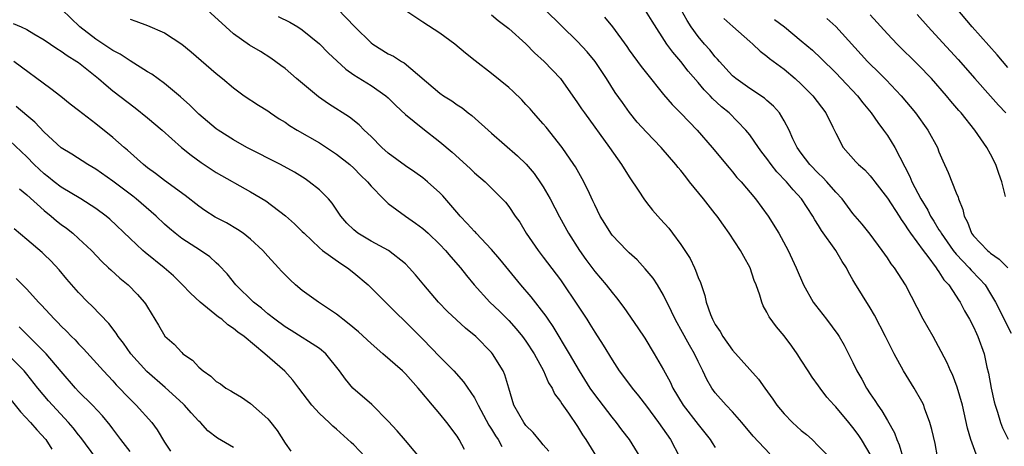
# Model space of a CAD drawing. Units: inches. Extents: x 2670000 to 2671137, y 1554000 to 1557000.
# Drawn here: x 2670208 to 2670323, y 1555426 to 1555476 of the extents above; entities that cross this region are included whole.
import ezdxf

# ---------------------------------------------------------------- set-up
doc = ezdxf.new("R2010")
doc.units = ezdxf.units.IN
doc.header["$MEASUREMENT"] = 0
doc.layers.add('LD26701554_2ft', color=33, linetype='Continuous')

msp = doc.modelspace()

# ---------------------------------------------------------------- linework, layer by layer
at = {"layer": 'LD26701554_2ft'}
for points, elevation in [([(2670245.11, 1555477.11), (2670247.11, 1555475), (2670249, 1555473.16), (2670249.21, 1555473), (2670251, 1555471.89), (2670251.6, 1555471.6), (2670252.53, 1555471), (2670252.83, 1555470.83), (2670257, 1555467.3), (2670257.42, 1555467), (2670258.39, 1555466.39), (2670259, 1555465.95), (2670259.58, 1555465.58), (2670260.3, 1555465), (2670260.7, 1555464.7), (2670263, 1555462.66), (2670266.03, 1555460.03), (2670267.04, 1555459.04), (2670267.96, 1555457.96), (2670268.77, 1555456.77), (2670269, 1555456.4), (2670269.8, 1555455), (2670270.9, 1555452.9), (2670271.96, 1555451), (2670273.24, 1555449), (2670273.97, 1555447.97), (2670275, 1555446.57), (2670276.32, 1555445), (2670277, 1555444.1), (2670277.51, 1555443.51), (2670278.38, 1555442.38), (2670280, 1555440), (2670280.8, 1555438.8), (2670281.91, 1555437), (2670283, 1555435.13), (2670283.74, 1555433.74), (2670284.07, 1555433), (2670285.27, 1555431), (2670287, 1555428.76), (2670287.79, 1555427.79), (2670288.39, 1555427), (2670288.62, 1555426.62), (2670289, 1555426.07)], 9056), ([(2670323, 1555470.27), (2670321.76, 1555471.76), (2670318.86, 1555475), (2670317, 1555477.22)], 9080), ([(2670269.65, 1555425.65), (2670269, 1555426.41), (2670268.74, 1555426.74), (2670267.83, 1555427.83), (2670267, 1555428.66), (2670266.74, 1555429), (2670265.6, 1555431), (2670265, 1555432.97), (2670264.55, 1555434.55), (2670264.34, 1555435), (2670263.12, 1555437), (2670263, 1555437.14), (2670261.16, 1555439), (2670259.97, 1555439.97), (2670258.92, 1555440.92), (2670257.89, 1555441.89), (2670256.82, 1555443), (2670255.12, 1555445), (2670254.18, 1555446.18), (2670253.44, 1555447), (2670253, 1555447.44), (2670251.01, 1555449), (2670249, 1555450.1), (2670247.48, 1555451), (2670247.21, 1555451.21), (2670247, 1555451.39), (2670246.19, 1555452.19), (2670245.5, 1555453), (2670244.49, 1555454.49), (2670244.05, 1555455), (2670243, 1555456.06), (2670241.82, 1555457), (2670241.34, 1555457.34), (2670240.1, 1555458.1), (2670238.48, 1555459), (2670234.55, 1555461), (2670233, 1555461.86), (2670231.22, 1555463), (2670231, 1555463.16), (2670229.99, 1555463.99), (2670229, 1555464.87), (2670227.92, 1555465.92), (2670226.87, 1555466.87), (2670225, 1555468.41), (2670223.51, 1555469.51), (2670223, 1555469.8), (2670221, 1555471.07), (2670219.84, 1555471.84), (2670219, 1555472.26), (2670217, 1555473.58), (2670215.16, 1555475), (2670213.05, 1555477.05)], 9048), ([(2670280.28, 1555425), (2670279.04, 1555427), (2670278.14, 1555428.14), (2670277.51, 1555429), (2670277, 1555429.61), (2670275, 1555432.24), (2670274.48, 1555433), (2670273.23, 1555435), (2670272.06, 1555437), (2670270.17, 1555440.17), (2670269.58, 1555441), (2670269.35, 1555441.35), (2670267.6, 1555443.6), (2670266.42, 1555445), (2670263.98, 1555447.98), (2670263, 1555449.13), (2670261.22, 1555451), (2670261.12, 1555451.12), (2670261, 1555451.23), (2670260.16, 1555452.16), (2670259.35, 1555453), (2670259.2, 1555453.2), (2670257.35, 1555455.35), (2670257, 1555455.69), (2670255.56, 1555457), (2670255, 1555457.45), (2670254.1, 1555458.1), (2670253, 1555458.84), (2670251, 1555460.34), (2670250.25, 1555461), (2670249, 1555462.26), (2670248.21, 1555463), (2670247.62, 1555463.62), (2670246.5, 1555464.5), (2670244.07, 1555466.07), (2670242.88, 1555466.88), (2670240.35, 1555469), (2670239, 1555470.16), (2670238.53, 1555470.53), (2670237.36, 1555471.36), (2670236.14, 1555472.14), (2670234.89, 1555472.89), (2670233, 1555474.22), (2670232.12, 1555475), (2670229.97, 1555477)], 9052), ([(2670238.22, 1555476.22), (2670239.56, 1555475.56), (2670240.49, 1555475), (2670241, 1555474.67), (2670243, 1555473.03), (2670244, 1555472), (2670246.08, 1555470.08), (2670247, 1555469.45), (2670248.5, 1555468.5), (2670249, 1555468.2), (2670250.73, 1555467), (2670251, 1555466.76), (2670251.88, 1555465.88), (2670253, 1555464.82), (2670255, 1555463.18), (2670257, 1555461.65), (2670258.42, 1555460.42), (2670260.52, 1555458.52), (2670261, 1555458.05), (2670262.25, 1555457), (2670263, 1555456.24), (2670264.25, 1555455), (2670264.61, 1555454.61), (2670265, 1555454.11), (2670265.75, 1555453), (2670266.28, 1555452.28), (2670267.04, 1555451), (2670268.41, 1555449), (2670269, 1555448.24), (2670271, 1555445.58), (2670271.41, 1555445), (2670272.77, 1555443), (2670274.09, 1555441), (2670274.44, 1555440.44), (2670275, 1555439.51), (2670275.98, 1555437.98), (2670277, 1555436.28), (2670277.85, 1555435), (2670278.35, 1555434.35), (2670279.34, 1555433), (2670280.09, 1555432.09), (2670281, 1555430.9), (2670282.4, 1555429), (2670283.79, 1555427), (2670284.86, 1555425)], 9054), ([(2670295.34, 1555425.34), (2670293.42, 1555427.42), (2670292.07, 1555429), (2670291, 1555430.22), (2670290.27, 1555431), (2670289, 1555432.44), (2670288.59, 1555433), (2670288.01, 1555434.01), (2670287.54, 1555435), (2670287, 1555436.08), (2670286.57, 1555437), (2670285.99, 1555437.99), (2670285, 1555439.83), (2670284.57, 1555440.57), (2670284.34, 1555441), (2670283.92, 1555441.92), (2670283, 1555443.8), (2670282.28, 1555445), (2670281.77, 1555445.77), (2670280.87, 1555446.87), (2670279.91, 1555447.91), (2670279, 1555448.72), (2670278.71, 1555449), (2670277, 1555450.8), (2670276.85, 1555451), (2670276.16, 1555452.16), (2670275.64, 1555453), (2670275, 1555454.3), (2670274.79, 1555454.79), (2670274.37, 1555455.63), (2670273.72, 1555457), (2670272.74, 1555458.74), (2670272.57, 1555459), (2670271.19, 1555461), (2670269.33, 1555463.33), (2670269, 1555463.73), (2670267.86, 1555465), (2670267.47, 1555465.47), (2670267, 1555465.99), (2670266.51, 1555466.51), (2670265.5, 1555467.5), (2670265, 1555467.95), (2670263, 1555469.58), (2670261.08, 1555471.08), (2670259.97, 1555471.97), (2670258.74, 1555473), (2670257, 1555474.28), (2670255, 1555475.55), (2670252.94, 1555476.94)], 9058), ([(2670263, 1555476.42), (2670263.77, 1555475.77), (2670265, 1555474.83), (2670267, 1555473.05), (2670268.01, 1555472.01), (2670269.12, 1555471), (2670271.01, 1555469), (2670273, 1555466.18), (2670273.47, 1555465.47), (2670273.8, 1555465), (2670276.71, 1555461), (2670278.11, 1555459), (2670279, 1555457.55), (2670280.1, 1555455.9), (2670280.68, 1555455), (2670281, 1555454.57), (2670281.71, 1555453.71), (2670282.32, 1555453), (2670282.65, 1555452.65), (2670283.59, 1555451.59), (2670284.04, 1555451), (2670285, 1555449.69), (2670286.07, 1555448.07), (2670286.57, 1555447), (2670286.72, 1555446.72), (2670287, 1555445.88), (2670287.27, 1555445.27), (2670287.78, 1555443.78), (2670287.93, 1555443), (2670288.43, 1555441.57), (2670288.67, 1555441), (2670288.79, 1555440.79), (2670289, 1555440.4), (2670289.58, 1555439.58), (2670289.88, 1555439), (2670291, 1555437.42), (2670293, 1555435.16), (2670294.03, 1555434.03), (2670294.75, 1555433), (2670295.7, 1555431.7), (2670296.15, 1555431), (2670297, 1555430), (2670297.97, 1555429), (2670299, 1555428.06), (2670299.59, 1555427.59), (2670300.26, 1555427), (2670301, 1555426.25), (2670302.22, 1555425)], 9060), ([(2670307.11, 1555425.11), (2670305.99, 1555427), (2670305.6, 1555427.6), (2670305, 1555428.43), (2670304.51, 1555429), (2670303, 1555430.83), (2670302.82, 1555431), (2670301.96, 1555431.96), (2670301.18, 1555433), (2670301, 1555433.27), (2670300.26, 1555434.26), (2670299.81, 1555435), (2670299, 1555436.25), (2670298.5, 1555437), (2670297.89, 1555437.89), (2670297, 1555439.06), (2670296.12, 1555440.12), (2670295.27, 1555441.27), (2670295, 1555441.83), (2670294.56, 1555442.56), (2670294.4, 1555443), (2670294.19, 1555443.81), (2670293.75, 1555445), (2670293.53, 1555445.53), (2670293.06, 1555447), (2670292.3, 1555448.3), (2670291.93, 1555449), (2670290.61, 1555451), (2670289.94, 1555451.94), (2670289.21, 1555453), (2670289, 1555453.27), (2670287.64, 1555455), (2670286.02, 1555457), (2670285.56, 1555457.56), (2670285, 1555458.29), (2670284.67, 1555458.67), (2670284.42, 1555459), (2670282.7, 1555461), (2670281, 1555462.76), (2670279.94, 1555463.94), (2670279.05, 1555465.05), (2670278.2, 1555466.2), (2670277.38, 1555467.38), (2670276.37, 1555469), (2670275.05, 1555471), (2670274.11, 1555472.11), (2670273, 1555473.31), (2670269.22, 1555477)], 9062), ([(2670276.13, 1555476.13), (2670277.06, 1555475), (2670278.71, 1555472.71), (2670279, 1555472.29), (2670280.39, 1555470.39), (2670281, 1555469.61), (2670283, 1555467.15), (2670283.99, 1555465.99), (2670285, 1555464.98), (2670286.89, 1555463), (2670288.63, 1555461), (2670290.6, 1555458.6), (2670291, 1555458.14), (2670291.51, 1555457.51), (2670291.99, 1555457), (2670293.69, 1555455), (2670295.15, 1555453), (2670296.4, 1555451), (2670297.48, 1555449), (2670298.41, 1555447), (2670299.26, 1555445), (2670300.38, 1555443), (2670300.63, 1555442.63), (2670301.91, 1555441), (2670303.25, 1555439.25), (2670303.4, 1555439), (2670303.99, 1555437.99), (2670305, 1555435.99), (2670305.47, 1555435), (2670306.03, 1555434.03), (2670306.57, 1555433), (2670307, 1555432.33), (2670307.55, 1555431.55), (2670307.89, 1555431), (2670308.36, 1555430.36), (2670309, 1555429.21), (2670309.81, 1555427.81), (2670310.09, 1555427), (2670310.39, 1555426.39), (2670311.39, 1555423)], 9064), ([(2670314.83, 1555425), (2670314.55, 1555426.55), (2670314.17, 1555428.18), (2670313.95, 1555429), (2670313.33, 1555430.67), (2670313.22, 1555431), (2670313, 1555431.45), (2670312.1, 1555433), (2670310.88, 1555435), (2670309.8, 1555437), (2670308.79, 1555439), (2670307.49, 1555441.49), (2670307, 1555442.34), (2670305.2, 1555445.2), (2670305, 1555445.58), (2670304.47, 1555446.47), (2670304.25, 1555447), (2670303.74, 1555447.74), (2670303.02, 1555449), (2670301.34, 1555451.34), (2670301, 1555451.9), (2670300.57, 1555452.57), (2670300.33, 1555453), (2670299.03, 1555455), (2670298.05, 1555456.05), (2670297.26, 1555457), (2670296.15, 1555458.15), (2670295.48, 1555459), (2670295, 1555459.69), (2670294.42, 1555460.42), (2670294.01, 1555461), (2670293, 1555462.47), (2670292.57, 1555463), (2670290.6, 1555465), (2670289.72, 1555465.72), (2670288.69, 1555466.69), (2670288.4, 1555467), (2670287.7, 1555467.7), (2670287, 1555468.55), (2670285.86, 1555469.86), (2670285, 1555470.97), (2670284.05, 1555472.05), (2670283.38, 1555473), (2670281.67, 1555475.67), (2670280.91, 1555476.91)], 9066), ([(2670319.33, 1555425.33), (2670318.71, 1555427), (2670318.32, 1555428.32), (2670317.72, 1555431), (2670317.12, 1555433.12), (2670316.56, 1555434.56), (2670316.34, 1555435), (2670315.94, 1555435.94), (2670315.27, 1555437.27), (2670314.33, 1555439), (2670313.16, 1555441), (2670311.09, 1555445), (2670309.81, 1555447), (2670309.45, 1555447.45), (2670309, 1555448.15), (2670308.4, 1555449), (2670307, 1555450.9), (2670306.06, 1555452.06), (2670305, 1555453.29), (2670303.74, 1555455), (2670303, 1555455.8), (2670301.96, 1555457), (2670301.49, 1555457.49), (2670301, 1555457.94), (2670299.97, 1555459), (2670299, 1555460.31), (2670298.51, 1555461), (2670298.03, 1555461.97), (2670297.58, 1555463), (2670297, 1555464.1), (2670296.46, 1555465), (2670295.78, 1555465.78), (2670295, 1555466.44), (2670294.71, 1555466.71), (2670293, 1555467.83), (2670291.38, 1555469), (2670291, 1555469.33), (2670289.49, 1555471), (2670289.27, 1555471.27), (2670289, 1555471.54), (2670288.35, 1555472.35), (2670287.76, 1555473), (2670287, 1555473.9), (2670286.2, 1555475), (2670285.75, 1555475.75), (2670285.03, 1555477)], 9068), ([(2670290, 1555476), (2670291.04, 1555475.04), (2670293, 1555473.3), (2670293.36, 1555473), (2670294.2, 1555472.2), (2670295, 1555471.61), (2670295.32, 1555471.32), (2670297, 1555470.09), (2670298.3, 1555469), (2670299, 1555468.36), (2670300.33, 1555467), (2670301.83, 1555465), (2670302.67, 1555463.33), (2670303, 1555462.63), (2670303.88, 1555461), (2670305.33, 1555459.33), (2670305.65, 1555459), (2670306.37, 1555458.37), (2670307, 1555457.69), (2670307.31, 1555457.31), (2670307.53, 1555457), (2670309, 1555455.09), (2670310.36, 1555453), (2670310.6, 1555452.6), (2670311, 1555452.08), (2670311.41, 1555451.41), (2670311.69, 1555451), (2670313.16, 1555449), (2670313.71, 1555448.29), (2670314.66, 1555447), (2670314.78, 1555446.78), (2670315, 1555446.52), (2670315.58, 1555445.58), (2670316.14, 1555445), (2670317, 1555443.69), (2670317.26, 1555443.26), (2670317.45, 1555443), (2670317.97, 1555441.97), (2670318.55, 1555441), (2670319, 1555440.13), (2670319.35, 1555439.35), (2670319.53, 1555439), (2670320.24, 1555437), (2670320.57, 1555435.43), (2670320.75, 1555434.75), (2670321.06, 1555433), (2670321.41, 1555431.41), (2670321.51, 1555431), (2670321.81, 1555430.19), (2670322.15, 1555429), (2670322.38, 1555428.38), (2670323.05, 1555427.05)], 9070), ([(2670301.98, 1555475.98), (2670303, 1555475.05), (2670306.68, 1555471), (2670307, 1555470.68), (2670307.86, 1555469.86), (2670308.86, 1555468.86), (2670310.62, 1555467), (2670312.26, 1555465), (2670313.7, 1555463), (2670314.81, 1555461), (2670315, 1555460.49), (2670315.44, 1555459.44), (2670316.08, 1555458.08), (2670317, 1555455.72), (2670317.21, 1555455.21), (2670317.26, 1555455), (2670317.77, 1555453.77), (2670317.91, 1555453), (2670318.31, 1555452.31), (2670318.78, 1555451), (2670319, 1555450.71), (2670320.63, 1555449), (2670320.84, 1555448.84), (2670321, 1555448.69), (2670322.01, 1555448.01), (2670322.98, 1555446.99)], 9074), ([(2670322.73, 1555455.27), (2670322.3, 1555457), (2670321.94, 1555457.94), (2670321.59, 1555459), (2670321, 1555460.19), (2670320.56, 1555461), (2670319.18, 1555463), (2670317.56, 1555465), (2670317.29, 1555465.29), (2670316.37, 1555466.37), (2670315.86, 1555467), (2670314.11, 1555469), (2670312.59, 1555470.59), (2670310.13, 1555473), (2670309, 1555474.2), (2670307, 1555476.41)], 9076), ([(2670312.46, 1555476.46), (2670313.73, 1555475), (2670315, 1555473.65), (2670317.23, 1555471.23), (2670319.16, 1555469), (2670320.97, 1555466.97), (2670321.91, 1555465.91), (2670322.78, 1555465)], 9078), ([(2670207.41, 1555475.41), (2670208.35, 1555475), (2670209, 1555474.7), (2670209.79, 1555474.21), (2670211, 1555473.51), (2670212.49, 1555472.49), (2670213, 1555472.18), (2670213.68, 1555471.68), (2670214.81, 1555471), (2670215, 1555470.86), (2670217.32, 1555469), (2670218.22, 1555468.22), (2670219, 1555467.59), (2670221.58, 1555465.58), (2670223, 1555464.45), (2670224.71, 1555463), (2670226.98, 1555460.98), (2670228.08, 1555460.08), (2670229.24, 1555459.24), (2670231, 1555458.09), (2670235, 1555455.83), (2670236.76, 1555454.76), (2670239.04, 1555453.04), (2670240.11, 1555452.11), (2670241, 1555451.23), (2670241.21, 1555451), (2670243, 1555449.32), (2670243.37, 1555449), (2670245.47, 1555447.47), (2670246.25, 1555447), (2670247, 1555446.41), (2670248.66, 1555445), (2670250.66, 1555443), (2670251, 1555442.68), (2670251.83, 1555441.83), (2670253, 1555440.71), (2670253.84, 1555439.84), (2670255, 1555438.68), (2670257, 1555436.62), (2670258.6, 1555435), (2670259.74, 1555433.74), (2670261, 1555431.86), (2670261.43, 1555431), (2670262.69, 1555428.69), (2670263, 1555428.21), (2670263.45, 1555427.45), (2670263.77, 1555427), (2670264.21, 1555426.21)], 9046), ([(2670221, 1555475.89), (2670221.68, 1555475.68), (2670223, 1555475.18), (2670225, 1555474.31), (2670227, 1555473), (2670228.1, 1555472.1), (2670231, 1555469.57), (2670231.72, 1555469), (2670233, 1555467.91), (2670234.26, 1555467), (2670235.91, 1555465.91), (2670237, 1555465.23), (2670237.33, 1555465), (2670238.33, 1555464.33), (2670239, 1555463.92), (2670239.53, 1555463.53), (2670240.43, 1555463), (2670243, 1555461.53), (2670243.82, 1555461), (2670245, 1555460.21), (2670246.53, 1555459), (2670247, 1555458.58), (2670247.78, 1555457.78), (2670248.6, 1555457), (2670249, 1555456.5), (2670250.44, 1555455), (2670251, 1555454.48), (2670253, 1555453), (2670254.18, 1555452.18), (2670255, 1555451.56), (2670255.62, 1555451), (2670257, 1555449.68), (2670257.66, 1555449), (2670258.26, 1555448.26), (2670259.38, 1555447), (2670260.08, 1555446.08), (2670260.97, 1555445), (2670262.81, 1555443), (2670263.93, 1555441.93), (2670265, 1555440.85), (2670265.88, 1555439.88), (2670266.61, 1555439), (2670267, 1555438.47), (2670267.96, 1555437), (2670269.04, 1555435), (2670269.61, 1555433.61), (2670270.03, 1555433), (2670270.32, 1555432.32), (2670271, 1555431.44), (2670271.15, 1555431.15), (2670271.93, 1555430.07), (2670273, 1555428.53), (2670273.58, 1555427.58), (2670273.97, 1555427), (2670275.18, 1555425)], 9050), ([(2670295.88, 1555475.88), (2670297.03, 1555475), (2670299, 1555473.39), (2670300.29, 1555472.29), (2670301.32, 1555471.32), (2670303, 1555469.65), (2670303.63, 1555469), (2670305.51, 1555467), (2670306.16, 1555466.16), (2670307.13, 1555465), (2670307.88, 1555463.88), (2670308.56, 1555463), (2670309, 1555462.38), (2670309.86, 1555461), (2670311.61, 1555457.61), (2670311.84, 1555457), (2670312.88, 1555455), (2670313.71, 1555453.71), (2670314.03, 1555453), (2670314.41, 1555452.41), (2670315, 1555451.41), (2670315.16, 1555451.16), (2670315.24, 1555451), (2670316.65, 1555449), (2670317, 1555448.57), (2670318.49, 1555447), (2670318.72, 1555446.72), (2670319.72, 1555445.72), (2670320.35, 1555445), (2670321, 1555443.96), (2670321.56, 1555443), (2670323.4, 1555439.4)], 9072), ([(2670259.85, 1555425.85), (2670259.25, 1555427), (2670259, 1555427.4), (2670257.82, 1555429), (2670257, 1555429.99), (2670256.12, 1555431), (2670254.7, 1555432.7), (2670254.47, 1555433), (2670253, 1555434.65), (2670252.64, 1555435), (2670250.38, 1555437), (2670249, 1555438.2), (2670247.55, 1555439.55), (2670246.45, 1555440.45), (2670245.71, 1555441), (2670245.34, 1555441.34), (2670245, 1555441.6), (2670242.88, 1555443), (2670241, 1555444.34), (2670240.23, 1555445), (2670239.58, 1555445.58), (2670239, 1555446.17), (2670238.6, 1555446.6), (2670238.25, 1555447), (2670237, 1555448.34), (2670236.43, 1555449), (2670235, 1555450.33), (2670234.13, 1555451), (2670233.46, 1555451.46), (2670232.2, 1555452.2), (2670230.89, 1555452.89), (2670229.67, 1555453.67), (2670229, 1555454.14), (2670227.4, 1555455.4), (2670225, 1555457.14), (2670223.95, 1555457.95), (2670223, 1555458.63), (2670222.55, 1555459), (2670220.69, 1555460.69), (2670220.31, 1555461), (2670219, 1555462.13), (2670217, 1555463.74), (2670215, 1555465.29), (2670214.02, 1555466.02), (2670212.93, 1555466.93), (2670211.8, 1555467.8), (2670207.48, 1555471)], 9044), ([(2670255, 1555424.49), (2670253, 1555426.92), (2670252.04, 1555428.04), (2670251, 1555429.17), (2670249.08, 1555431.08), (2670246.88, 1555433), (2670246.02, 1555434.02), (2670245.32, 1555435), (2670243.75, 1555437), (2670243, 1555437.59), (2670239.7, 1555439.7), (2670239, 1555440.11), (2670237.8, 1555441), (2670237, 1555441.65), (2670236.28, 1555442.28), (2670235.32, 1555443), (2670233.28, 1555445), (2670232.28, 1555446.28), (2670231.31, 1555447.31), (2670231, 1555447.57), (2670230.25, 1555448.25), (2670229.16, 1555449), (2670227, 1555450.4), (2670226.23, 1555451), (2670225.57, 1555451.57), (2670225, 1555452.08), (2670224.03, 1555453), (2670221.69, 1555455), (2670221.31, 1555455.31), (2670219, 1555457.07), (2670217, 1555458.46), (2670216.07, 1555459), (2670214.21, 1555460.21), (2670213, 1555460.96), (2670211, 1555462.76), (2670209.93, 1555463.93), (2670209, 1555464.72), (2670207.74, 1555465.74)], 9042), ([(2670248.33, 1555425), (2670247, 1555426.38), (2670246.67, 1555426.67), (2670245, 1555428.23), (2670244.57, 1555428.57), (2670244.14, 1555429), (2670243, 1555430.05), (2670242.1, 1555431), (2670240.59, 1555433), (2670239.92, 1555433.92), (2670238.97, 1555434.97), (2670236.64, 1555437), (2670234.25, 1555439), (2670233.51, 1555439.51), (2670233, 1555439.94), (2670232.34, 1555440.34), (2670231.64, 1555441), (2670231.26, 1555441.26), (2670229.14, 1555443), (2670228.03, 1555444.03), (2670227.05, 1555445.05), (2670226.04, 1555446.04), (2670224.94, 1555447), (2670222.76, 1555448.76), (2670222.49, 1555449), (2670221, 1555450.4), (2670218.65, 1555452.65), (2670218.22, 1555453), (2670217, 1555453.9), (2670215.26, 1555455), (2670213, 1555456.36), (2670212.17, 1555457), (2670211.52, 1555457.52), (2670211, 1555457.92), (2670209.86, 1555459), (2670209, 1555459.88), (2670207, 1555461.77)], 9040), ([(2670208.16, 1555456.16), (2670209, 1555455.47), (2670211, 1555453.64), (2670211.82, 1555453), (2670212.45, 1555452.45), (2670213, 1555452.02), (2670213.59, 1555451.59), (2670214.33, 1555451), (2670215, 1555450.41), (2670216.5, 1555449), (2670217.72, 1555447.72), (2670218.48, 1555447), (2670218.74, 1555446.74), (2670219.79, 1555445.79), (2670220.76, 1555445), (2670221.87, 1555443.87), (2670222.64, 1555443), (2670222.79, 1555442.79), (2670223, 1555442.41), (2670224.31, 1555440.31), (2670225.04, 1555439.04), (2670226.11, 1555438.11), (2670227, 1555437.12), (2670227.13, 1555437), (2670228.25, 1555436.25), (2670229, 1555435.42), (2670229.48, 1555435), (2670230.39, 1555434.38), (2670231, 1555433.78), (2670231.49, 1555433.49), (2670232.14, 1555433), (2670232.69, 1555432.69), (2670233, 1555432.47), (2670233.94, 1555431.94), (2670235, 1555431.2), (2670237, 1555429.42), (2670237.2, 1555429.2), (2670238.08, 1555428.08), (2670239, 1555426.58), (2670239.68, 1555425.68)], 9038), ([(2670233, 1555426.1), (2670231.17, 1555427.17), (2670230.04, 1555428.04), (2670229.18, 1555429), (2670229, 1555429.15), (2670228.11, 1555430.11), (2670227.32, 1555431), (2670227.16, 1555431.16), (2670225.07, 1555433.07), (2670222.93, 1555434.93), (2670221.07, 1555437), (2670220.22, 1555438.22), (2670219.62, 1555439), (2670219.39, 1555439.39), (2670218.51, 1555440.51), (2670216.55, 1555442.55), (2670216.07, 1555443), (2670215, 1555444.11), (2670213.66, 1555445.66), (2670212.76, 1555446.76), (2670211.78, 1555447.78), (2670211, 1555448.54), (2670210.77, 1555448.77), (2670209, 1555450.28), (2670207.51, 1555451.51)], 9036), ([(2670207.76, 1555445.76), (2670209, 1555444.51), (2670210.35, 1555443), (2670210.67, 1555442.67), (2670212.2, 1555441), (2670212.61, 1555440.61), (2670213, 1555440.19), (2670213.62, 1555439.62), (2670214.2, 1555439), (2670214.6, 1555438.6), (2670215, 1555438.14), (2670215.57, 1555437.57), (2670217.89, 1555435), (2670219, 1555433.84), (2670219.39, 1555433.39), (2670221, 1555431.71), (2670221.71, 1555431), (2670223.51, 1555429), (2670224.15, 1555428.15), (2670225, 1555426.71), (2670225.68, 1555425.68)], 9034), ([(2670221, 1555425.62), (2670219.93, 1555427), (2670219, 1555428.24), (2670218.69, 1555428.69), (2670217.79, 1555429.79), (2670216.64, 1555431), (2670215, 1555432.62), (2670214.64, 1555433), (2670213, 1555434.91), (2670211.25, 1555437), (2670209.13, 1555439.13), (2670208.12, 1555440.12)], 9032), ([(2670217, 1555424.87), (2670215.26, 1555427.26), (2670215, 1555427.58), (2670214.38, 1555428.38), (2670213.85, 1555429), (2670211.96, 1555431), (2670211.5, 1555431.5), (2670210.27, 1555433), (2670209, 1555434.6), (2670208.67, 1555435), (2670207, 1555436.68)], 9030), ([(2670207, 1555431.77), (2670208.25, 1555430.24), (2670209.43, 1555429), (2670210.15, 1555428.15), (2670211.19, 1555427), (2670211.91, 1555425.91)], 9028)]:
    msp.add_lwpolyline(points, dxfattribs=dict(at, elevation=elevation))

doc.saveas('drawing.dxf')
